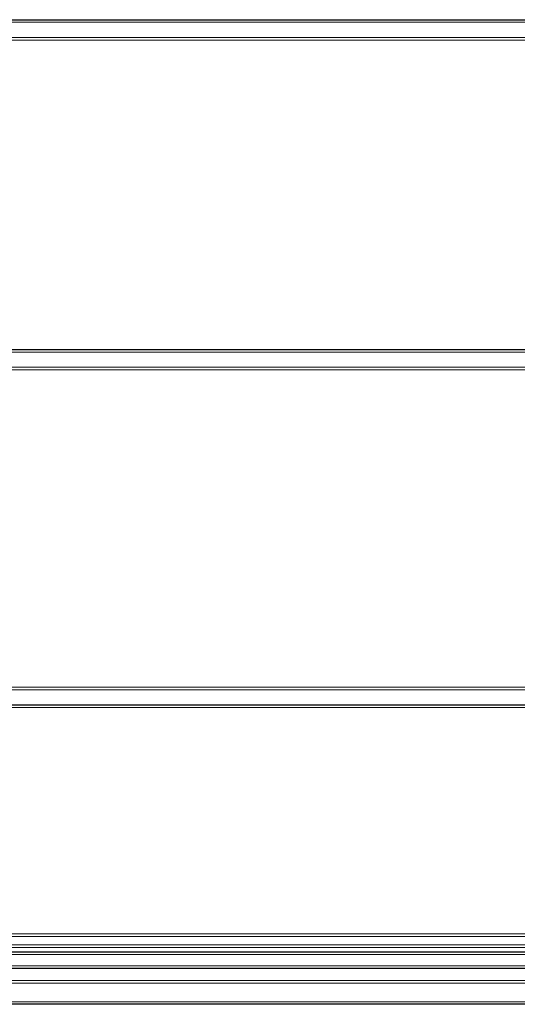
# Model space of a CAD drawing. Units: inches. Extents: x 0.3 to 10.6, y 0.4 to 9.
# Drawn here: x 8.2 to 8.2, y 4 to 4 of the extents above; entities that cross this region are included whole.
import ezdxf

# ---------------------------------------------------------------- set-up
doc = ezdxf.new("R2010")
doc.units = ezdxf.units.IN
doc.header["$MEASUREMENT"] = 0
doc.linetypes.add('HIDDEN', pattern=[0.07500000000000001, 0.05, -0.025])

msp = doc.modelspace()

# ---------------------------------------------------------------- linework, layer by layer
at = {"color": 7, "linetype": 'Continuous', "lineweight": 25}
for p, q in [((8.142379886908564, 4.015236230081511), (9.619652614181277, 4.015236230081516)), ((8.142379886908591, 4.000556043855417), (9.619652614181318, 4.000556043855422)), ((8.14237988690859, 3.984737920286331), (9.619652614181277, 3.984737920286336)), ((8.256016250544903, 3.971413982787081), (7.572553334973425, 3.971413982787083))]:
    msp.add_line(p, q, dxfattribs=at)
at = {"color": 7, "linetype": 'HIDDEN', "lineweight": 18}
for p, q in [((8.256016250544848, 4.015119909394713), (8.142379886908564, 4.015119909394713)), ((8.256016250544866, 4.014328113558008), (7.460561705090363, 4.014328113558014)), ((8.142379886908564, 4.014444434244813), (9.619652614181277, 4.014444434244818)), ((8.256016250544878, 4.000439723168626), (8.142379886908564, 4.000439723168626)), ((8.142379886908591, 3.999764248018718), (9.619652614181318, 3.999764248018723)), ((8.256016250544889, 3.999647927331927), (7.460561705090285, 3.999647927331927)), ((8.256016250544944, 3.985413395436228), (7.460561705090337, 3.985413395436233)), ((8.142379886908591, 3.985529716123027), (9.619652614181318, 3.985529716123032)), ((8.256016250544862, 3.984621599599532), (8.14237988690859, 3.984621599599532)), ((8.25601625054485, 3.974429896145817), (7.460561705090369, 3.974429896145822)), ((8.142379886908552, 3.974546216832611), (9.619652614181277, 3.974546216832616)), ((8.256016250544851, 3.97394946596788), (7.460561705090367, 3.973949465967887)), ((8.142379886908552, 3.974065786654687), (9.619652614181277, 3.974065786654692)), ((8.256016250544855, 3.973638100309121), (8.142379886908552, 3.973638100309121)), ((8.142379886908552, 3.973125952898187), (8.256016250544855, 3.973125952898187)), ((8.256016250544883, 3.972353816543577), (7.460561705090361, 3.972353816543577)), ((8.142379886908552, 3.972470137230375), (9.619652614181277, 3.972470137230381)), ((8.142379886908552, 3.97153030347388), (8.2560162505449, 3.97153030347388))]:
    msp.add_line(p, q, dxfattribs=at)
at = {"color": 8, "linetype": 'Continuous', "lineweight": 25}
for p, q in [((8.16315321603444, 3.973754420995912), (8.235242921419339, 3.973754420995912)), ((8.256016250544862, 3.973009632211389), (7.572567817025879, 3.973009632211389))]:
    msp.add_line(p, q, dxfattribs=at)

doc.saveas('drawing.dxf')
